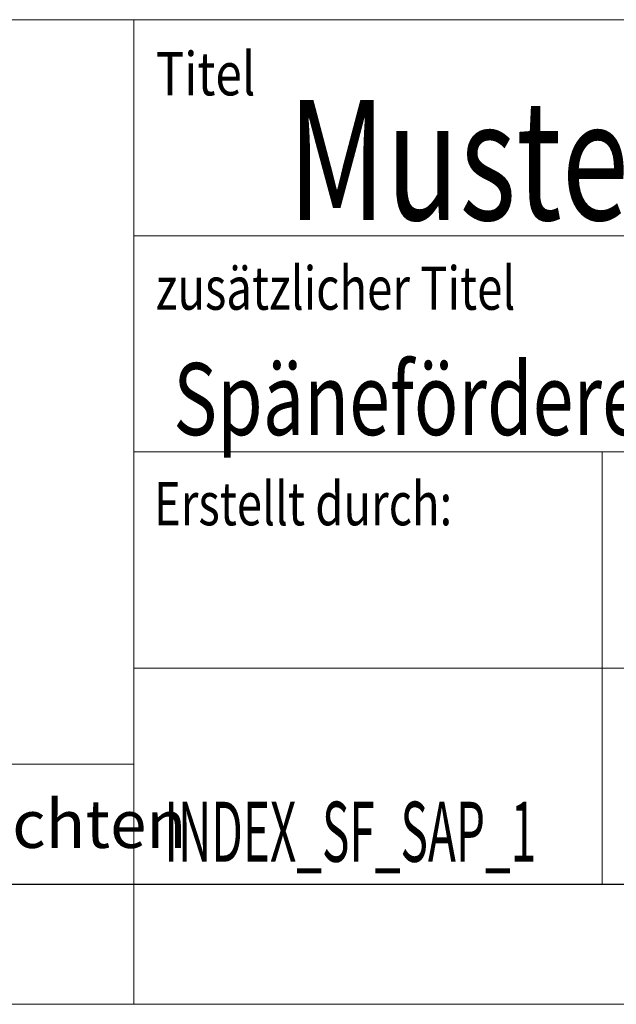
# Model space of a CAD drawing. Units: millimetres. Extents: x 0 to 698, y -2 to 420.
# Drawn here: x 447 to 472, y 5 to 46 of the extents above; entities that cross this region are included whole.
import ezdxf

# ---------------------------------------------------------------- set-up
doc = ezdxf.new("R2010")
doc.units = ezdxf.units.MM
doc.layers.add('201', color=7, linetype='Continuous', true_color=0xffffff)
doc.layers.add('210', color=7, linetype='Continuous', true_color=0xffffff)
doc.styles.add('iso-1', font='isocp.shx')

msp = doc.modelspace()

# ---------------------------------------------------------------- linework, layer by layer
at = {"layer": '201', "color": 2, "linetype": 'Continuous', "lineweight": 18}
for p, q in [((584, 46), (404, 46)), ((452, 10), (452, 46)), ((584, 37), (452, 37)), ((584, 28), (452, 28)), ((471.5, 28), (471.5, 18.5)), ((584, 19), (452, 19)), ((471.5, 18.5), (471.5, 10)), ((404, 15), (452, 15)), ((404, 10), (452, 10)), ((584, 10), (404, 10))]:
    msp.add_line(p, q, dxfattribs=at)
at = {"layer": '201', "color": 4, "linetype": 'Continuous', "lineweight": 25}
msp.add_line((20, 10), (584, 10), dxfattribs=at)
at = {"layer": '201', "color": 3, "linetype": 'Continuous', "lineweight": 13}
for p, q in [((452, 5), (452, 10)), ((15, 5), (589, 5))]:
    msp.add_line(p, q, dxfattribs=at)
at = {"layer": '210', "color": 3, "linetype": 'Continuous', "lineweight": 18}
msp.add_line((404, 46), (584, 46), dxfattribs=at)

# ---------------------------------------------------------------- texts
at = {"layer": '201', "color": 7, "linetype": 'Continuous', "lineweight": 13, "attachment_point": 7, "line_spacing_factor": 0.963855, "style": 'iso-1'}
for s, insert, char_height in [('\\W0.8090;Titel', (452.90697, 42.84822), 1.8), ('\\W0.7723;zusätzlicher Titel', (452.90697, 33.92176), 1.8), ('\\W0.7715;Erstellt durch:', (452.83448, 24.94566), 1.8), ('\\W1.0000;\\PSchutzvermerk ISO 16016 beachten', (409.09269, 11.51235), 2)]:
    msp.add_mtext(s, dxfattribs=dict(at, insert=insert, char_height=char_height))
at = {"layer": '201', "color": 3, "linetype": 'Continuous', "lineweight": 25, "insert": (458.405, 37.65848), "char_height": 5, "attachment_point": 7, "line_spacing_factor": 0.963855, "style": 'iso-1'}
msp.add_mtext('\\W0.7387;Musterzeichnung:Tropfwanne', dxfattribs=at)
at = {"layer": '201', "color": 3, "linetype": 'Continuous', "lineweight": 13, "attachment_point": 7, "line_spacing_factor": 0.963855, "style": 'iso-1'}
for s, insert, char_height in [('\\W0.7489;Späneförderer rechts', (453.63924, 28.70294), 3), ('\\W0.5615;INDEX_SF_SAP_1', (453.2733, 10.93484), 2.5)]:
    msp.add_mtext(s, dxfattribs=dict(at, insert=insert, char_height=char_height))

doc.saveas('drawing.dxf')
